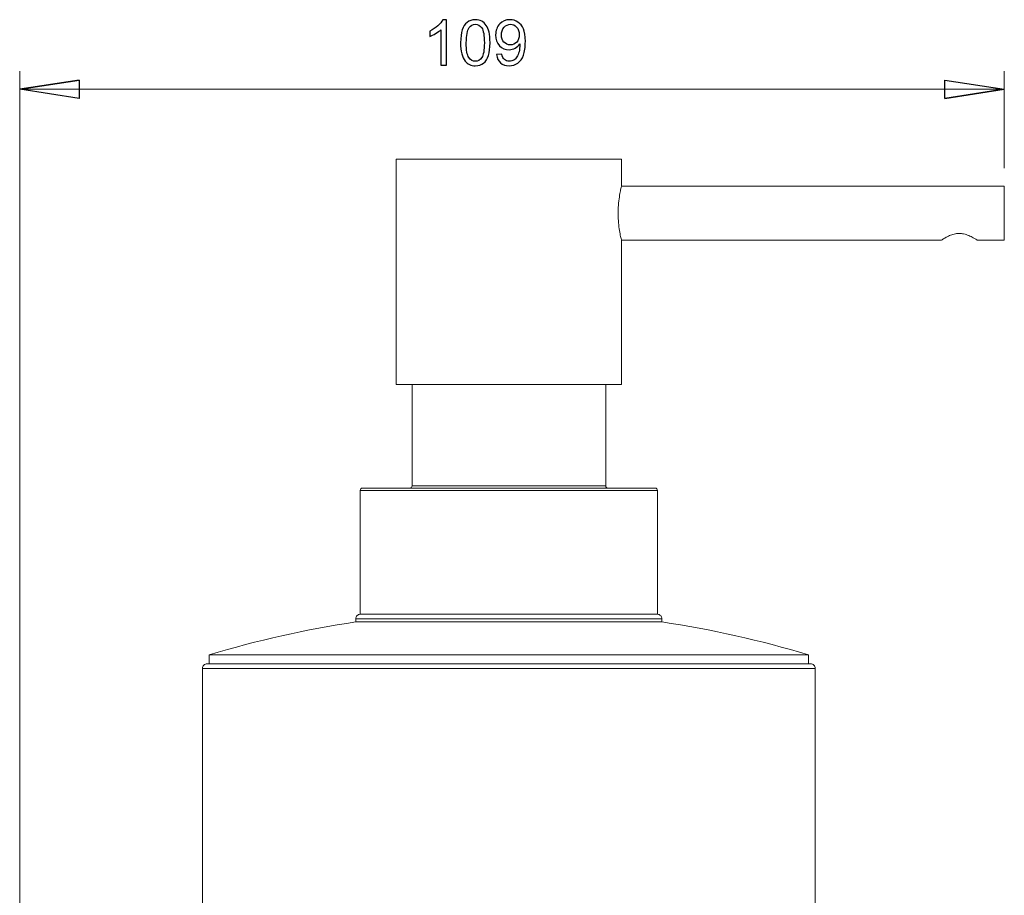
# Model space of a CAD drawing. Units: centimetres. Extents: x -9 to 9.4, y -1.5 to 14.1.
# Drawn here: x 1.9 to 7.4, y 9.1 to 14 of the extents above; entities that cross this region are included whole.
import ezdxf

# ---------------------------------------------------------------- set-up
doc = ezdxf.new("R2010")
doc.units = ezdxf.units.CM
doc.header["$MEASUREMENT"] = 0

msp = doc.modelspace()

# ---------------------------------------------------------------- linework, layer by layer
for points, knots in [([(4.2948, 13.74403), (4.2948, 13.74403), (4.26406, 13.74403), (4.26406, 13.74403), (4.26406, 13.74403), (4.26406, 13.74403), (4.26406, 13.94003), (4.26406, 13.94003), (4.26406, 13.94003), (4.25665, 13.93297), (4.24697, 13.92591), (4.23495, 13.91885), (4.23495, 13.91885), (4.22288, 13.9118), (4.21209, 13.90649), (4.20252, 13.90299), (4.20252, 13.90299), (4.20252, 13.90299), (4.20252, 13.93268), (4.20252, 13.93268), (4.20252, 13.93268), (4.21973, 13.94079), (4.23478, 13.95059), (4.24767, 13.96208), (4.24767, 13.96208), (4.2605, 13.97363), (4.26966, 13.98477), (4.27503, 13.99562), (4.27503, 13.99562), (4.27503, 13.99562), (4.2948, 13.99562), (4.2948, 13.99562), (4.2948, 13.99562), (4.2948, 13.99562), (4.2948, 13.74403), (4.2948, 13.74403)], [0, 0, 0, 0, 0.1, 0.1, 0.1, 0.1, 0.2, 0.2, 0.2, 0.2, 0.3, 0.3, 0.3, 0.3, 0.4, 0.4, 0.4, 0.4, 0.5, 0.5, 0.5, 0.5, 0.6, 0.6, 0.6, 0.6, 0.7, 0.7, 0.7, 0.7, 0.8, 0.8, 0.8, 0.8, 1, 1, 1, 1]), ([(4.37361, 13.86758), (4.37361, 13.89721), (4.37665, 13.92107), (4.38277, 13.9391), (4.38277, 13.9391), (4.38884, 13.95718), (4.39794, 13.97112), (4.40996, 13.98092), (4.40996, 13.98092), (4.42197, 13.99072), (4.43708, 13.99562), (4.45528, 13.99562), (4.45528, 13.99562), (4.46876, 13.99562), (4.48054, 13.99288), (4.49069, 13.98745), (4.49069, 13.98745), (4.50084, 13.98209), (4.50918, 13.97427), (4.51583, 13.96406), (4.51583, 13.96406), (4.52242, 13.95385), (4.52761, 13.94143), (4.53135, 13.92679), (4.53135, 13.92679), (4.53514, 13.91215), (4.53701, 13.89243), (4.53701, 13.86758), (4.53701, 13.86758), (4.53701, 13.83818), (4.53397, 13.8145), (4.52796, 13.79641), (4.52796, 13.79641), (4.5219, 13.77833), (4.51286, 13.76439), (4.50084, 13.75453), (4.50084, 13.75453), (4.48882, 13.74467), (4.47366, 13.73977), (4.45528, 13.73977), (4.45528, 13.73977), (4.43113, 13.73977), (4.41217, 13.7484), (4.39841, 13.76573), (4.39841, 13.76573), (4.3819, 13.78655), (4.37361, 13.82056), (4.37361, 13.86758)], [0, 0, 0, 0, 0.0769231, 0.0769231, 0.0769231, 0.0769231, 0.1538462, 0.1538462, 0.1538462, 0.1538462, 0.2307692, 0.2307692, 0.2307692, 0.2307692, 0.3076923, 0.3076923, 0.3076923, 0.3076923, 0.3846154, 0.3846154, 0.3846154, 0.3846154, 0.4615385, 0.4615385, 0.4615385, 0.4615385, 0.5384615, 0.5384615, 0.5384615, 0.5384615, 0.6153846, 0.6153846, 0.6153846, 0.6153846, 0.6923077, 0.6923077, 0.6923077, 0.6923077, 0.7692308, 0.7692308, 0.7692308, 0.7692308, 0.8461538, 0.8461538, 0.8461538, 0.8461538, 1, 1, 1, 1]), ([(4.57288, 13.80195), (4.57288, 13.80195), (4.60246, 13.8047), (4.60246, 13.8047), (4.60246, 13.8047), (4.60497, 13.79081), (4.60975, 13.78072), (4.61681, 13.77442), (4.61681, 13.77442), (4.62387, 13.76818), (4.63291, 13.76503), (4.64399, 13.76503), (4.64399, 13.76503), (4.65344, 13.76503), (4.66172, 13.76719), (4.66884, 13.77156), (4.66884, 13.77156), (4.67596, 13.77588), (4.68179, 13.78165), (4.68634, 13.78889), (4.68634, 13.78889), (4.69095, 13.79612), (4.69474, 13.80592), (4.69783, 13.81817), (4.69783, 13.81817), (4.70087, 13.83048), (4.70244, 13.84302), (4.70244, 13.8558), (4.70244, 13.8558), (4.70244, 13.85714), (4.70238, 13.85924), (4.70227, 13.86192), (4.70227, 13.86192), (4.69608, 13.85218), (4.68768, 13.84419), (4.67707, 13.83812), (4.67707, 13.83812), (4.66639, 13.832), (4.65484, 13.82896), (4.64247, 13.82896), (4.64247, 13.82896), (4.62171, 13.82896), (4.60415, 13.83649), (4.5898, 13.85154), (4.5898, 13.85154), (4.57545, 13.86659), (4.56827, 13.88636), (4.56827, 13.91098), (4.56827, 13.91098), (4.56827, 13.93641), (4.57574, 13.95683), (4.59073, 13.97235), (4.59073, 13.97235), (4.60572, 13.98786), (4.62451, 13.99562), (4.64708, 13.99562), (4.64708, 13.99562), (4.66336, 13.99562), (4.67823, 13.99119), (4.69177, 13.98244), (4.69177, 13.98244), (4.70524, 13.97369), (4.71551, 13.96115), (4.72251, 13.94493), (4.72251, 13.94493), (4.72951, 13.92871), (4.73301, 13.9052), (4.73301, 13.8744), (4.73301, 13.8744), (4.73301, 13.84244), (4.72957, 13.81695), (4.72262, 13.79793), (4.72262, 13.79793), (4.71562, 13.77897), (4.7053, 13.76456), (4.69159, 13.75465), (4.69159, 13.75465), (4.67782, 13.74473), (4.66178, 13.73977), (4.64329, 13.73977), (4.64329, 13.73977), (4.62369, 13.73977), (4.60771, 13.7452), (4.59528, 13.7561), (4.59528, 13.7561), (4.58286, 13.76695), (4.57539, 13.78224), (4.57288, 13.80195)], [0, 0, 0, 0, 0.0434783, 0.0434783, 0.0434783, 0.0434783, 0.0869565, 0.0869565, 0.0869565, 0.0869565, 0.1304348, 0.1304348, 0.1304348, 0.1304348, 0.173913, 0.173913, 0.173913, 0.173913, 0.2173913, 0.2173913, 0.2173913, 0.2173913, 0.2608696, 0.2608696, 0.2608696, 0.2608696, 0.3043478, 0.3043478, 0.3043478, 0.3043478, 0.3478261, 0.3478261, 0.3478261, 0.3478261, 0.3913043, 0.3913043, 0.3913043, 0.3913043, 0.4347826, 0.4347826, 0.4347826, 0.4347826, 0.4782609, 0.4782609, 0.4782609, 0.4782609, 0.5217391, 0.5217391, 0.5217391, 0.5217391, 0.5652174, 0.5652174, 0.5652174, 0.5652174, 0.6086957, 0.6086957, 0.6086957, 0.6086957, 0.6521739, 0.6521739, 0.6521739, 0.6521739, 0.6956522, 0.6956522, 0.6956522, 0.6956522, 0.7391304, 0.7391304, 0.7391304, 0.7391304, 0.7826087, 0.7826087, 0.7826087, 0.7826087, 0.826087, 0.826087, 0.826087, 0.826087, 0.8695652, 0.8695652, 0.8695652, 0.8695652, 0.9130435, 0.9130435, 0.9130435, 0.9130435, 1, 1, 1, 1]), ([(4.40523, 13.86758), (4.40523, 13.82645), (4.41007, 13.7991), (4.4197, 13.78545), (4.4197, 13.78545), (4.42932, 13.77185), (4.44116, 13.76503), (4.45528, 13.76503), (4.45528, 13.76503), (4.46946, 13.76503), (4.4813, 13.77191), (4.49092, 13.78556), (4.49092, 13.78556), (4.50055, 13.79921), (4.50539, 13.82657), (4.50539, 13.86758), (4.50539, 13.86758), (4.50539, 13.90882), (4.50055, 13.93624), (4.49092, 13.94977), (4.49092, 13.94977), (4.4813, 13.96336), (4.46934, 13.97013), (4.45499, 13.97013), (4.45499, 13.97013), (4.44081, 13.97013), (4.42956, 13.96412), (4.4211, 13.95216), (4.4211, 13.95216), (4.41054, 13.93694), (4.40523, 13.9087), (4.40523, 13.86758)], [0, 0, 0, 0, 0.1111111, 0.1111111, 0.1111111, 0.1111111, 0.2222222, 0.2222222, 0.2222222, 0.2222222, 0.3333333, 0.3333333, 0.3333333, 0.3333333, 0.4444444, 0.4444444, 0.4444444, 0.4444444, 0.5555556, 0.5555556, 0.5555556, 0.5555556, 0.6666667, 0.6666667, 0.6666667, 0.6666667, 0.7777778, 0.7777778, 0.7777778, 0.7777778, 1, 1, 1, 1]), ([(4.69882, 13.91255), (4.69882, 13.93017), (4.69416, 13.94423), (4.68477, 13.95455), (4.68477, 13.95455), (4.67532, 13.96494), (4.66406, 13.97013), (4.65082, 13.97013), (4.65082, 13.97013), (4.63717, 13.97013), (4.62527, 13.96453), (4.61512, 13.95339), (4.61512, 13.95339), (4.60497, 13.94219), (4.59989, 13.92772), (4.59989, 13.90999), (4.59989, 13.90999), (4.59989, 13.894), (4.60473, 13.88105), (4.61436, 13.87108), (4.61436, 13.87108), (4.62398, 13.8611), (4.63582, 13.85615), (4.64994, 13.85615), (4.64994, 13.85615), (4.66423, 13.85615), (4.6759, 13.8611), (4.68506, 13.87108), (4.68506, 13.87108), (4.69427, 13.88105), (4.69882, 13.89488), (4.69882, 13.91255)], [0, 0, 0, 0, 0.1111111, 0.1111111, 0.1111111, 0.1111111, 0.2222222, 0.2222222, 0.2222222, 0.2222222, 0.3333333, 0.3333333, 0.3333333, 0.3333333, 0.4444444, 0.4444444, 0.4444444, 0.4444444, 0.5555556, 0.5555556, 0.5555556, 0.5555556, 0.6666667, 0.6666667, 0.6666667, 0.6666667, 0.7777778, 0.7777778, 0.7777778, 0.7777778, 1, 1, 1, 1]), ([(1.92644, 13.60973), (1.92644, 13.60973), (2.25664, 13.66053), (2.25664, 13.66053), (2.25664, 13.66053), (2.25664, 13.66053), (1.92644, 13.60973), (1.92644, 13.60973)], [0, 0, 0, 0, 0.3333333, 0.3333333, 0.3333333, 0.3333333, 1, 1, 1, 1]), ([(2.25664, 13.66053), (2.25664, 13.66053), (2.25664, 13.55893), (2.25664, 13.55893), (2.25664, 13.55893), (2.25664, 13.55893), (1.92644, 13.60973), (1.92644, 13.60973)], [0, 0, 0, 0, 0.3333333, 0.3333333, 0.3333333, 0.3333333, 1, 1, 1, 1]), ([(7.06124, 13.55893), (7.06124, 13.55893), (7.06124, 13.66053), (7.06124, 13.66053), (7.06124, 13.66053), (7.06124, 13.66053), (7.39144, 13.60973), (7.39144, 13.60973)], [0, 0, 0, 0, 0.3333333, 0.3333333, 0.3333333, 0.3333333, 1, 1, 1, 1]), ([(7.39144, 13.60973), (7.39144, 13.60973), (7.06124, 13.55893), (7.06124, 13.55893), (7.06124, 13.55893), (7.06124, 13.55893), (7.39144, 13.60973), (7.39144, 13.60973)], [0, 0, 0, 0, 0.3333333, 0.3333333, 0.3333333, 0.3333333, 1, 1, 1, 1])]:
    msp.add_open_spline(points, degree=3, knots=knots)
at = {"lineweight": 9}
for points in [[(1.92644, 8.42765), (1.92644, 8.42765), (1.92644, 13.70973), (1.92644, 13.70973)], [(7.39144, 13.17182), (7.39144, 13.17182), (7.39144, 13.70973), (7.39144, 13.70973)], [(1.92644, 13.60973), (1.92644, 13.60973), (2.25664, 13.66053), (2.25664, 13.66053)], [(7.39144, 13.60973), (7.39144, 13.60973), (1.92644, 13.60973), (1.92644, 13.60973)], [(7.39144, 13.60973), (7.39144, 13.60973), (7.06124, 13.55893), (7.06124, 13.55893)]]:
    msp.add_open_spline(points, degree=3, dxfattribs=at)
for points in [[(2.25664, 13.66053), (2.25664, 13.66053), (2.25664, 13.55893), (2.25664, 13.55893), (2.25664, 13.55893), (2.25664, 13.55893), (1.92644, 13.60973), (1.92644, 13.60973)], [(7.06124, 13.55893), (7.06124, 13.55893), (7.06124, 13.66053), (7.06124, 13.66053), (7.06124, 13.66053), (7.06124, 13.66053), (7.39144, 13.60973), (7.39144, 13.60973)]]:
    msp.add_open_spline(points, degree=3, knots=[0, 0, 0, 0, 0.3333333, 0.3333333, 0.3333333, 0.3333333, 1, 1, 1, 1], dxfattribs=at)
at = {"lineweight": 15}
for points in [[(4.01644, 13.22182), (4.01644, 13.22182), (4.01644, 11.97182), (4.01644, 11.97182)], [(4.01644, 13.22182), (4.01644, 13.22182), (4.64144, 13.22182), (4.64144, 13.22182)], [(4.64144, 13.22182), (4.64144, 13.22182), (5.26644, 13.22182), (5.26644, 13.22182)], [(5.26644, 13.07182), (5.26644, 13.07182), (5.26644, 13.22182), (5.26644, 13.22182)], [(7.39144, 13.07182), (7.39144, 13.07182), (5.26644, 13.07182), (5.26644, 13.07182)], [(7.39144, 13.07182), (7.39144, 13.07182), (7.39144, 12.92182), (7.39144, 12.92182)], [(7.39144, 12.92182), (7.39144, 12.92182), (7.39144, 12.77182), (7.39144, 12.77182)], [(5.26644, 12.77182), (5.26644, 12.77182), (7.04174, 12.77182), (7.04174, 12.77182)], [(5.26644, 11.97182), (5.26644, 11.97182), (5.26644, 12.77182), (5.26644, 12.77182)], [(7.2403, 12.77182), (7.2403, 12.77182), (7.39144, 12.77182), (7.39144, 12.77182)], [(4.01644, 11.97182), (4.01644, 11.97182), (4.64144, 11.97182), (4.64144, 11.97182)], [(4.10394, 11.97182), (4.10394, 11.97182), (4.10394, 11.40932), (4.10394, 11.40932)], [(4.64144, 11.97182), (4.64144, 11.97182), (5.26644, 11.97182), (5.26644, 11.97182)], [(5.17894, 11.40932), (5.17894, 11.40932), (5.17894, 11.97182), (5.17894, 11.97182)], [(3.81644, 11.38432), (3.81644, 11.38432), (3.81644, 10.69682), (3.81644, 10.69682)], [(3.82894, 11.39682), (3.82894, 11.39682), (5.45394, 11.39682), (5.45394, 11.39682)], [(4.09144, 11.39682), (4.09834, 11.39682), (4.10394, 11.40241), (4.10394, 11.40932)], [(5.46644, 10.69682), (5.46644, 10.69682), (5.46644, 11.38432), (5.46644, 11.38432)], [(3.79144, 10.67182), (3.79144, 10.67182), (3.79144, 10.65423), (3.79144, 10.65423)], [(3.81644, 10.69682), (3.81644, 10.69682), (5.46644, 10.69682), (5.46644, 10.69682)], [(5.49144, 10.65423), (5.49144, 10.65423), (5.49144, 10.67182), (5.49144, 10.67182)], [(3.79144, 10.65423), (3.51655, 10.61314), (3.245, 10.55218), (2.97894, 10.47182)], [(3.79178, 10.65423), (3.79178, 10.65423), (3.79144, 10.65423), (3.79144, 10.65423)], [(5.49144, 10.65423), (5.49144, 10.65423), (3.79178, 10.65423), (3.79178, 10.65423)], [(6.30394, 10.47182), (6.03787, 10.55218), (5.76632, 10.61314), (5.49144, 10.65423)], [(2.97894, 10.47182), (2.97894, 10.47182), (2.97894, 10.42182), (2.97894, 10.42182)], [(2.9796, 10.47182), (2.9796, 10.47182), (2.97894, 10.47182), (2.97894, 10.47182)], [(6.30394, 10.47182), (6.30394, 10.47182), (2.9796, 10.47182), (2.9796, 10.47182)], [(6.30394, 10.42182), (6.30394, 10.42182), (6.30394, 10.47182), (6.30394, 10.47182)], [(2.94144, 10.39682), (2.94144, 10.39682), (2.94144, 9.01936), (2.94144, 9.01936)], [(2.96644, 10.42182), (2.96644, 10.42182), (4.64979, 10.42182), (4.64979, 10.42182)], [(4.64979, 10.42182), (4.64979, 10.42182), (6.31644, 10.42182), (6.31644, 10.42182)], [(6.34144, 9.01936), (6.34144, 9.01936), (6.34144, 10.39682), (6.34144, 10.39682)]]:
    msp.add_open_spline(points, degree=3, dxfattribs=at)
for points, knots in [([(5.26601, 13.07003), (5.26613, 13.07054), (5.26625, 13.07105), (5.26625, 13.07103), (5.26625, 13.07103), (5.26623, 13.07096), (5.26489, 13.06539), (5.26329, 13.05814), (5.26329, 13.05814), (5.26168, 13.05082), (5.25981, 13.04178), (5.25784, 13.03056), (5.25784, 13.03056), (5.25582, 13.01906), (5.2537, 13.00528), (5.25201, 12.9902), (5.25201, 12.9902), (5.25031, 12.97506), (5.24904, 12.9586), (5.24849, 12.9417), (5.24849, 12.9417), (5.24796, 12.92522), (5.2481, 12.90833), (5.2489, 12.89205), (5.2489, 12.89205), (5.24968, 12.87601), (5.25109, 12.86056), (5.25283, 12.84643), (5.25283, 12.84643), (5.25461, 12.83203), (5.25674, 12.81899), (5.25869, 12.80831), (5.25869, 12.80831), (5.26069, 12.79739), (5.26251, 12.78895), (5.26404, 12.78212), (5.26404, 12.78212), (5.26557, 12.77535), (5.26682, 12.77017), (5.26641, 12.7719), (5.26641, 12.7719), (5.26637, 12.77208), (5.26631, 12.77233), (5.26626, 12.77258)], [0, 0, 0, 0, 0.0833333, 0.0833333, 0.0833333, 0.0833333, 0.1666667, 0.1666667, 0.1666667, 0.1666667, 0.25, 0.25, 0.25, 0.25, 0.3333333, 0.3333333, 0.3333333, 0.3333333, 0.4166667, 0.4166667, 0.4166667, 0.4166667, 0.5, 0.5, 0.5, 0.5, 0.5833333, 0.5833333, 0.5833333, 0.5833333, 0.6666667, 0.6666667, 0.6666667, 0.6666667, 0.75, 0.75, 0.75, 0.75, 0.8333333, 0.8333333, 0.8333333, 0.8333333, 1, 1, 1, 1]), ([(7.14144, 12.81001), (7.13168, 12.80923), (7.12193, 12.80844), (7.11281, 12.80641), (7.11281, 12.80641), (7.10376, 12.80439), (7.09533, 12.80114), (7.08769, 12.79776), (7.08769, 12.79776), (7.07884, 12.79386), (7.07103, 12.7898), (7.06424, 12.78595), (7.06424, 12.78595), (7.05648, 12.78155), (7.05004, 12.77743), (7.04651, 12.77515), (7.04651, 12.77515), (7.04356, 12.77324), (7.04265, 12.77263), (7.04174, 12.77201)], [0, 0, 0, 0, 0.1666667, 0.1666667, 0.1666667, 0.1666667, 0.3333333, 0.3333333, 0.3333333, 0.3333333, 0.5, 0.5, 0.5, 0.5, 0.6666667, 0.6666667, 0.6666667, 0.6666667, 1, 1, 1, 1]), ([(7.2403, 12.77257), (7.24057, 12.77239), (7.24084, 12.77221), (7.24057, 12.77239), (7.24057, 12.77239), (7.23999, 12.77277), (7.23697, 12.77478), (7.23316, 12.7772), (7.23316, 12.7772), (7.22912, 12.77977), (7.22421, 12.78281), (7.21827, 12.78615), (7.21827, 12.78615), (7.2114, 12.79003), (7.20317, 12.79431), (7.19391, 12.79831), (7.19391, 12.79831), (7.18536, 12.802), (7.17593, 12.80546), (7.16583, 12.80738), (7.16583, 12.80738), (7.15797, 12.80888), (7.1497, 12.80944), (7.14144, 12.81001)], [0, 0, 0, 0, 0.1428571, 0.1428571, 0.1428571, 0.1428571, 0.2857143, 0.2857143, 0.2857143, 0.2857143, 0.4285714, 0.4285714, 0.4285714, 0.4285714, 0.5714286, 0.5714286, 0.5714286, 0.5714286, 0.7142857, 0.7142857, 0.7142857, 0.7142857, 1, 1, 1, 1]), ([(3.82894, 11.39682), (3.82562, 11.39682), (3.82244, 11.3955), (3.8201, 11.39315), (3.8201, 11.39315), (3.81775, 11.39081), (3.81644, 11.38763), (3.81644, 11.38432)], [0, 0, 0, 0, 0.3333333, 0.3333333, 0.3333333, 0.3333333, 1, 1, 1, 1]), ([(5.17894, 11.40932), (5.17894, 11.406), (5.18025, 11.40282), (5.1826, 11.40048), (5.1826, 11.40048), (5.18494, 11.39813), (5.18812, 11.39682), (5.19144, 11.39682)], [0, 0, 0, 0, 0.3333333, 0.3333333, 0.3333333, 0.3333333, 1, 1, 1, 1]), ([(5.46644, 11.38432), (5.46644, 11.38763), (5.46512, 11.39081), (5.46277, 11.39315), (5.46277, 11.39315), (5.46043, 11.3955), (5.45725, 11.39682), (5.45394, 11.39682)], [0, 0, 0, 0, 0.3333333, 0.3333333, 0.3333333, 0.3333333, 1, 1, 1, 1]), ([(3.81644, 10.69682), (3.8098, 10.69682), (3.80345, 10.69418), (3.79876, 10.68949), (3.79876, 10.68949), (3.79407, 10.6848), (3.79144, 10.67845), (3.79144, 10.67182)], [0, 0, 0, 0, 0.3333333, 0.3333333, 0.3333333, 0.3333333, 1, 1, 1, 1]), ([(5.49144, 10.67182), (5.49144, 10.67845), (5.4888, 10.6848), (5.48411, 10.68949), (5.48411, 10.68949), (5.47942, 10.69418), (5.47307, 10.69682), (5.46644, 10.69682)], [0, 0, 0, 0, 0.3333333, 0.3333333, 0.3333333, 0.3333333, 1, 1, 1, 1]), ([(2.96644, 10.42182), (2.9598, 10.42182), (2.95345, 10.41918), (2.94876, 10.41449), (2.94876, 10.41449), (2.94407, 10.4098), (2.94144, 10.40345), (2.94144, 10.39682)], [0, 0, 0, 0, 0.3333333, 0.3333333, 0.3333333, 0.3333333, 1, 1, 1, 1]), ([(6.34144, 10.39682), (6.34144, 10.40345), (6.3388, 10.4098), (6.33411, 10.41449), (6.33411, 10.41449), (6.32942, 10.41918), (6.32307, 10.42182), (6.31644, 10.42182)], [0, 0, 0, 0, 0.3333333, 0.3333333, 0.3333333, 0.3333333, 1, 1, 1, 1])]:
    msp.add_open_spline(points, degree=3, knots=knots, dxfattribs=at)
at = {"color": 8, "lineweight": 15}
for points in [[(3.81644, 11.38432), (3.81644, 11.38432), (5.46644, 11.38432), (5.46644, 11.38432)], [(4.10394, 11.40932), (4.10394, 11.40932), (5.17894, 11.40932), (5.17894, 11.40932)], [(3.79178, 10.67182), (3.79178, 10.67182), (3.79144, 10.67182), (3.79144, 10.67182)], [(5.49144, 10.67182), (5.49144, 10.67182), (3.79178, 10.67182), (3.79178, 10.67182)], [(4.64992, 10.39682), (4.64992, 10.39682), (2.94144, 10.39682), (2.94144, 10.39682)], [(6.34144, 10.39682), (6.34144, 10.39682), (4.64992, 10.39682), (4.64992, 10.39682)]]:
    msp.add_open_spline(points, degree=3, dxfattribs=at)

doc.saveas('drawing.dxf')
